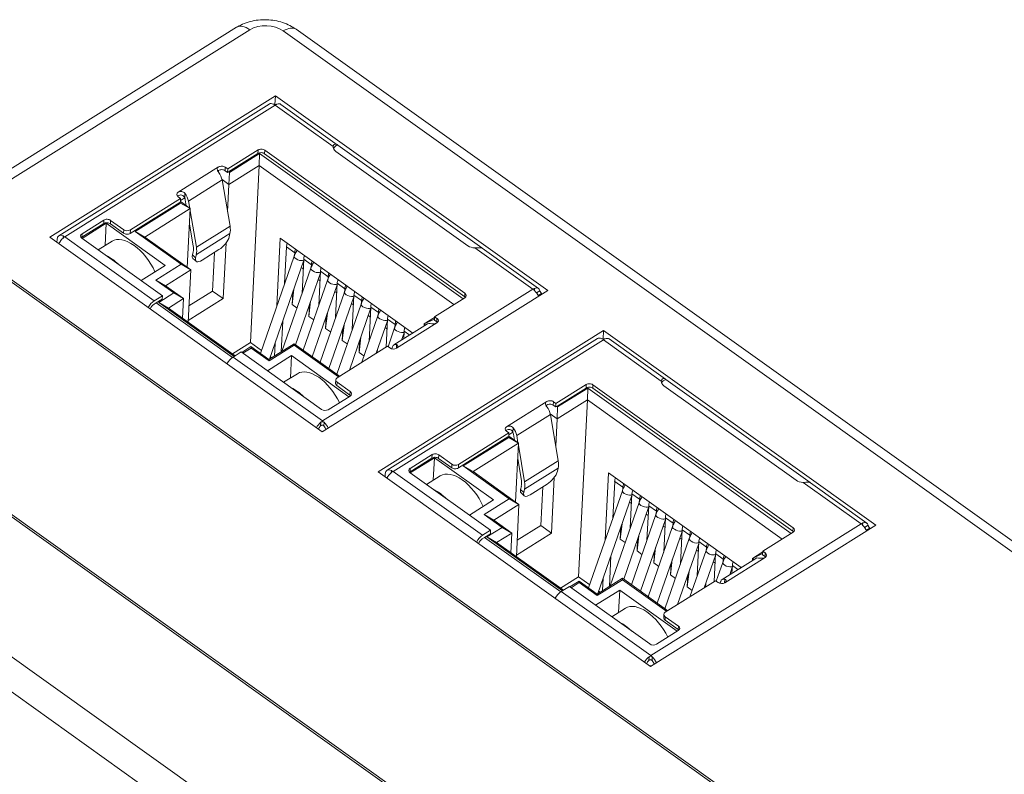
# Model space of a CAD drawing. Units: millimetres. Extents: x 1053 to 2424, y 3846 to 4375.
# Drawn here: x 1555 to 1597, y 4131 to 4163 of the extents above; entities that cross this region are included whole.
import ezdxf

# ---------------------------------------------------------------- set-up
doc = ezdxf.new("R2010")
doc.units = ezdxf.units.MM
doc.layers.get('0').update_dxf_attribs({"lineweight": 18})

msp = doc.modelspace()

# ---------------------------------------------------------------- linework, layer by layer
at = {"linetype": 'Continuous', "lineweight": 0}
for p, q in [((1564.068, 4163.158), (1540.266, 4148.25)), ((1564.633, 4163.053), (1540.841, 4148.151)), ((1638.922, 4110.917), (1566.053, 4163.002)), ((1639.464, 4110.988), (1566.595, 4163.073)), ((1556.128, 4154.232), (1565.715, 4160.237)), ((1565.453, 4159.895), (1556.51, 4154.294)), ((1565.709, 4159.848), (1556.766, 4154.246)), ((1565.715, 4160.237), (1565.697, 4159.876)), ((1565.709, 4159.848), (1568.171, 4158.087)), ((1565.715, 4160.237), (1577.297, 4151.958)), ((1568.35, 4158.167), (1565.954, 4159.88)), ((1563.692, 4157.134), (1564.98, 4157.941)), ((1563.724, 4157.01), (1564.973, 4157.792)), ((1563.759, 4156.986), (1565.047, 4157.792)), ((1564.973, 4157.792), (1564.98, 4157.941)), ((1565.047, 4157.792), (1565.031, 4157.286)), ((1565.047, 4157.792), (1573.696, 4151.61)), ((1565.255, 4157.782), (1565.263, 4157.931)), ((1565.255, 4157.782), (1573.767, 4151.698)), ((1565.263, 4157.931), (1573.775, 4151.847)), ((1568.284, 4157.881), (1573.9, 4153.867)), ((1574.494, 4153.774), (1568.368, 4158.152)), ((1561.588, 4156.144), (1563.305, 4157.219)), ((1563.298, 4157.071), (1563.296, 4157.001)), ((1563.58, 4157.061), (1563.588, 4157.209)), ((1563.58, 4157.061), (1563.685, 4156.986)), ((1563.588, 4157.209), (1563.692, 4157.134)), ((1563.685, 4156.986), (1563.692, 4157.134)), ((1563.685, 4156.986), (1563.724, 4157.01)), ((1563.724, 4157.01), (1563.759, 4156.986)), ((1565.031, 4157.286), (1563.743, 4156.479)), ((1563.743, 4156.479), (1563.759, 4156.986)), ((1565.031, 4157.286), (1564.656, 4149.755)), ((1565.031, 4157.286), (1573.309, 4151.368)), ((1562.022, 4155.769), (1563.453, 4156.665)), ((1563.448, 4156.689), (1563.743, 4156.479)), ((1563.453, 4156.665), (1563.79, 4154.701)), ((1561.869, 4156.099), (1561.86, 4155.911)), ((1563.685, 4155.312), (1563.743, 4156.479)), ((1559.543, 4154.391), (1561.649, 4155.711)), ((1559.55, 4154.54), (1561.689, 4155.88)), ((1559.753, 4154.476), (1561.684, 4155.686)), ((1561.584, 4155.954), (1561.689, 4155.88)), ((1561.649, 4155.711), (1561.682, 4155.731)), ((1561.684, 4155.686), (1561.649, 4155.711)), ((1561.689, 4155.88), (1561.682, 4155.731)), ((1561.682, 4155.745), (1562.097, 4155.448)), ((1561.684, 4155.686), (1562.097, 4155.448)), ((1561.861, 4155.908), (1561.685, 4155.798)), ((1561.93, 4155.568), (1561.885, 4155.827)), ((1562.022, 4155.769), (1562.074, 4155.465)), ((1562.097, 4155.448), (1560.166, 4154.238)), ((1562.097, 4155.448), (1561.973, 4152.947)), ((1562.093, 4155.357), (1562.359, 4153.805)), ((1557.496, 4154.376), (1558.426, 4154.959)), ((1557.499, 4154.183), (1558.525, 4154.826)), ((1558.419, 4154.81), (1558.426, 4154.959)), ((1558.478, 4153.872), (1558.525, 4154.826)), ((1558.525, 4154.826), (1561.037, 4153.03)), ((1558.702, 4154.8), (1558.709, 4154.949)), ((1558.709, 4154.949), (1559.267, 4154.55)), ((1557.489, 4154.228), (1558.419, 4154.81)), ((1558.702, 4154.8), (1559.26, 4154.401)), ((1559.267, 4154.55), (1559.26, 4154.401)), ((1559.543, 4154.391), (1559.55, 4154.54)), ((1560.166, 4154.238), (1559.753, 4154.476)), ((1561.706, 4153.08), (1559.753, 4154.476)), ((1562.222, 4153.863), (1562.064, 4154.783)), ((1563.79, 4154.701), (1562.359, 4153.805)), ((1567.71, 4145.953), (1556.128, 4154.232)), ((1556.429, 4154.016), (1556.435, 4154.137)), ((1556.691, 4154.19), (1556.696, 4154.288)), ((1556.766, 4154.246), (1560.568, 4151.528)), ((1557.489, 4154.228), (1557.496, 4154.376)), ((1557.493, 4154.187), (1560.912, 4151.743)), ((1558.773, 4154.057), (1558.187, 4153.69)), ((1562.119, 4152.842), (1560.166, 4154.238)), ((1562.356, 4153.491), (1563.787, 4154.387)), ((1563.501, 4151.619), (1563.619, 4153.99)), ((1563.787, 4154.387), (1563.753, 4154.249)), ((1565.924, 4154.188), (1565.781, 4151.314)), ((1571.566, 4150.156), (1565.924, 4154.188)), ((1562.186, 4153.477), (1562.22, 4153.615)), ((1562.601, 4153.255), (1563.317, 4153.703)), ((1563.129, 4153.586), (1563.048, 4151.943)), ((1566.188, 4153.818), (1566.111, 4152.262)), ((1566.188, 4153.818), (1566.537, 4153.569)), ((1566.537, 4153.569), (1566.532, 4153.469)), ((1574.2, 4153.778), (1576.663, 4152.018)), ((1576.908, 4152.05), (1574.511, 4153.763)), ((1562.322, 4153.353), (1562.186, 4153.477)), ((1562.207, 4153.331), (1562.343, 4153.207)), ((1562.356, 4153.491), (1562.322, 4153.353)), ((1566.514, 4153.425), (1565.079, 4149.288)), ((1565.471, 4149.047), (1566.919, 4153.218)), ((1566.922, 4153.293), (1566.85, 4151.833)), ((1566.922, 4153.293), (1567.248, 4153.06)), ((1618.582, 4106.611), (1553.638, 4153.031)), ((1618.412, 4106.636), (1553.665, 4152.916)), ((1560.011, 4152.387), (1561.037, 4153.03)), ((1560.633, 4152.408), (1561.706, 4153.08)), ((1562.119, 4152.842), (1561.046, 4152.17)), ((1561.706, 4153.08), (1562.119, 4152.842)), ((1562.119, 4152.842), (1562.009, 4150.618)), ((1567.226, 4152.916), (1565.997, 4149.376)), ((1567.248, 4153.06), (1567.243, 4152.96)), ((1567.634, 4152.785), (1567.562, 4151.324)), ((1567.634, 4152.785), (1567.96, 4152.552)), ((1561.046, 4152.17), (1560.633, 4152.408)), ((1561.401, 4151.859), (1560.633, 4152.408)), ((1566.572, 4149.659), (1567.63, 4152.71)), ((1567.937, 4152.407), (1566.902, 4149.423)), ((1567.96, 4152.552), (1567.955, 4152.451)), ((1561.046, 4152.17), (1561.813, 4151.621)), ((1563.048, 4151.943), (1562.043, 4151.314)), ((1563.501, 4151.619), (1563.048, 4151.943)), ((1566.428, 4151.369), (1566.503, 4152.02)), ((1567.284, 4149.15), (1568.342, 4152.201)), ((1568.649, 4151.899), (1567.614, 4148.915)), ((1567.71, 4145.953), (1577.297, 4151.958)), ((1567.72, 4146.417), (1576.663, 4152.018)), ((1568.346, 4152.276), (1568.273, 4150.816)), ((1568.346, 4152.276), (1568.672, 4152.043)), ((1568.672, 4152.043), (1568.667, 4151.943)), ((1576.729, 4151.963), (1576.734, 4152.054)), ((1576.816, 4151.863), (1576.964, 4151.955)), ((1560.568, 4151.528), (1560.912, 4151.743)), ((1560.65, 4151.436), (1560.904, 4151.595)), ((1560.757, 4151.456), (1561.401, 4151.859)), ((1560.912, 4151.743), (1560.904, 4151.595)), ((1561.17, 4151.218), (1561.813, 4151.621)), ((1561.401, 4151.859), (1561.813, 4151.621)), ((1561.813, 4151.621), (1561.772, 4150.787)), ((1562.012, 4150.686), (1563.501, 4151.619)), ((1566.453, 4151.875), (1566.428, 4151.369)), ((1567.139, 4150.861), (1567.215, 4151.512)), ((1567.995, 4148.642), (1569.054, 4151.692)), ((1569.057, 4151.767), (1568.985, 4150.307)), ((1569.057, 4151.767), (1569.383, 4151.534)), ((1569.383, 4151.534), (1569.378, 4151.434)), ((1572.483, 4150.851), (1573.771, 4151.657)), ((1573.767, 4151.698), (1573.775, 4151.847)), ((1576.884, 4151.754), (1576.895, 4151.746)), ((1577.038, 4151.836), (1576.895, 4151.746)), ((1576.895, 4151.746), (1576.924, 4151.725)), ((1577.068, 4151.815), (1577.038, 4151.836)), ((1560.561, 4151.38), (1560.65, 4151.436)), ((1560.65, 4151.436), (1563.893, 4149.118)), ((1561.17, 4151.218), (1560.757, 4151.456)), ((1563.964, 4149.164), (1560.757, 4151.456)), ((1564.006, 4149.19), (1561.17, 4151.218)), ((1566.428, 4151.369), (1566.637, 4151.22)), ((1567.164, 4151.367), (1567.139, 4150.861)), ((1569.361, 4151.39), (1568.325, 4148.406)), ((1568.863, 4148.583), (1569.765, 4151.184)), ((1569.769, 4151.259), (1569.697, 4149.798)), ((1569.769, 4151.259), (1570.095, 4151.026)), ((1566.031, 4150.66), (1565.966, 4149.357)), ((1567.139, 4150.861), (1567.349, 4150.711)), ((1567.851, 4150.352), (1567.926, 4151.003)), ((1567.876, 4150.858), (1567.851, 4150.352)), ((1570.072, 4150.881), (1569.389, 4148.913)), ((1569.998, 4149.294), (1570.477, 4150.675)), ((1570.095, 4151.026), (1570.09, 4150.925)), ((1570.481, 4150.75), (1570.422, 4149.559)), ((1570.481, 4150.75), (1570.807, 4150.517)), ((1572.482, 4150.818), (1572.045, 4150.544)), ((1572.478, 4150.751), (1572.045, 4150.544)), ((1572.476, 4150.702), (1572.483, 4150.851)), ((1572.476, 4150.702), (1572.581, 4150.627)), ((1572.483, 4150.851), (1572.588, 4150.776)), ((1572.581, 4150.627), (1572.588, 4150.776)), ((1567.851, 4150.352), (1568.06, 4150.202)), ((1568.563, 4149.843), (1568.638, 4150.494)), ((1568.588, 4150.349), (1568.563, 4149.843)), ((1579.669, 4150.263), (1570.082, 4144.258)), ((1570.784, 4150.373), (1570.508, 4149.576)), ((1572.186, 4150.544), (1570.755, 4149.648)), ((1570.807, 4150.517), (1570.802, 4150.417)), ((1572.584, 4150.586), (1570.867, 4149.511)), ((1571.192, 4150.241), (1571.176, 4149.912)), ((1571.192, 4150.241), (1571.43, 4150.071)), ((1572.041, 4150.454), (1572.045, 4150.544)), ((1572.045, 4150.544), (1572.111, 4150.497)), ((1579.651, 4149.902), (1579.669, 4150.263)), ((1579.669, 4150.263), (1591.251, 4141.984)), ((1568.563, 4149.843), (1568.772, 4149.694)), ((1569.274, 4149.335), (1569.35, 4149.986)), ((1569.299, 4149.84), (1569.274, 4149.335)), ((1579.407, 4149.921), (1570.464, 4144.32)), ((1579.663, 4149.874), (1570.72, 4144.272)), ((1571.079, 4149.851), (1571.189, 4150.166)), ((1579.663, 4149.874), (1582.125, 4148.113)), ((1582.304, 4148.193), (1579.908, 4149.906)), ((1564.656, 4149.755), (1563.889, 4149.274)), ((1564.284, 4149.333), (1564.674, 4149.577)), ((1564.68, 4149.515), (1564.333, 4149.298)), ((1565.125, 4149.42), (1564.656, 4149.755)), ((1564.68, 4149.515), (1564.674, 4149.577)), ((1564.674, 4149.577), (1565.442, 4149.028)), ((1565.447, 4148.967), (1564.68, 4149.515)), ((1566.515, 4149.7), (1565.442, 4149.028)), ((1566.52, 4149.639), (1565.447, 4148.967)), ((1565.702, 4149.711), (1565.675, 4149.174)), ((1568.444, 4148.321), (1566.515, 4149.7)), ((1566.52, 4149.639), (1566.515, 4149.7)), ((1568.402, 4148.294), (1566.52, 4149.639)), ((1568.341, 4148.256), (1570.48, 4149.596)), ((1570.043, 4149.322), (1570.061, 4149.477)), ((1570.48, 4149.596), (1570.585, 4149.521)), ((1570.664, 4149.486), (1570.695, 4149.57)), ((1570.861, 4149.507), (1570.869, 4149.666)), ((1563.917, 4149.134), (1564.261, 4149.35)), ((1563.917, 4149.134), (1567.72, 4146.417)), ((1564.261, 4149.35), (1567.679, 4146.906)), ((1565.376, 4148.552), (1566.402, 4149.195)), ((1565.447, 4148.967), (1565.442, 4149.028)), ((1565.565, 4149.105), (1565.506, 4149.147)), ((1566.355, 4148.242), (1566.402, 4149.195)), ((1566.402, 4149.195), (1568.845, 4147.449)), ((1569.274, 4149.335), (1569.484, 4149.185)), ((1570.011, 4149.332), (1570.009, 4149.301)), ((1546.126, 4148.326), (1611.07, 4101.906)), ((1546.296, 4148.3), (1611.043, 4102.021)), ((1566.65, 4148.427), (1566.065, 4148.06)), ((1568.281, 4148.166), (1568.273, 4148.018)), ((1588.448, 4143.8), (1582.322, 4148.178)), ((1568.33, 4147.918), (1568.337, 4148.067)), ((1568.33, 4147.918), (1568.888, 4147.519)), ((1568.337, 4148.067), (1568.896, 4147.668)), ((1577.646, 4147.16), (1578.934, 4147.967)), ((1577.678, 4147.036), (1578.927, 4147.818)), ((1577.713, 4147.012), (1579.001, 4147.818)), ((1578.927, 4147.818), (1578.934, 4147.967)), ((1579.001, 4147.818), (1578.985, 4147.312)), ((1579.001, 4147.818), (1587.65, 4141.636)), ((1579.209, 4147.808), (1579.217, 4147.957)), ((1579.209, 4147.808), (1587.721, 4141.724)), ((1579.217, 4147.957), (1587.729, 4141.873)), ((1582.238, 4147.907), (1587.854, 4143.893)), ((1567.962, 4146.896), (1568.892, 4147.478)), ((1568.888, 4147.519), (1568.896, 4147.668)), ((1578.985, 4147.312), (1577.697, 4146.505)), ((1578.985, 4147.312), (1578.61, 4139.781)), ((1578.985, 4147.312), (1587.263, 4141.394)), ((1539.353, 4147.214), (1613.621, 4094.13)), ((1575.542, 4146.17), (1577.259, 4147.245)), ((1577.252, 4147.097), (1577.25, 4147.027)), ((1577.534, 4147.087), (1577.542, 4147.235)), ((1577.534, 4147.087), (1577.639, 4147.012)), ((1577.542, 4147.235), (1577.646, 4147.16)), ((1577.639, 4147.012), (1577.646, 4147.16)), ((1577.639, 4147.012), (1577.678, 4147.036)), ((1577.678, 4147.036), (1577.713, 4147.012)), ((1577.697, 4146.505), (1577.713, 4147.012)), ((1575.976, 4145.795), (1577.407, 4146.691)), ((1577.402, 4146.715), (1577.697, 4146.505)), ((1577.407, 4146.691), (1577.744, 4144.727)), ((1577.639, 4145.338), (1577.697, 4146.505)), ((1612.899, 4093.15), (1538.635, 4146.232)), ((1567.64, 4146.208), (1567.648, 4146.363)), ((1567.781, 4146.203), (1567.789, 4146.358)), ((1575.823, 4146.125), (1575.814, 4145.937)), ((1573.497, 4144.417), (1575.604, 4145.737)), ((1573.504, 4144.566), (1575.643, 4145.906)), ((1573.707, 4144.502), (1575.638, 4145.712)), ((1575.538, 4145.98), (1575.643, 4145.906)), ((1575.604, 4145.737), (1575.636, 4145.757)), ((1575.638, 4145.712), (1575.604, 4145.737)), ((1575.643, 4145.906), (1575.636, 4145.757)), ((1575.636, 4145.771), (1576.051, 4145.474)), ((1575.638, 4145.712), (1576.051, 4145.474)), ((1575.815, 4145.934), (1575.639, 4145.824)), ((1575.884, 4145.594), (1575.839, 4145.853)), ((1575.976, 4145.795), (1576.028, 4145.491)), ((1576.051, 4145.474), (1574.12, 4144.264)), ((1576.051, 4145.474), (1575.927, 4142.973)), ((1576.047, 4145.383), (1576.313, 4143.831)), ((1571.443, 4144.254), (1572.373, 4144.836)), ((1571.45, 4144.402), (1572.381, 4144.985)), ((1571.453, 4144.209), (1572.479, 4144.852)), ((1572.373, 4144.836), (1572.381, 4144.985)), ((1572.432, 4143.898), (1572.479, 4144.852)), ((1572.479, 4144.852), (1574.991, 4143.056)), ((1572.656, 4144.826), (1572.663, 4144.975)), ((1572.656, 4144.826), (1573.214, 4144.427)), ((1572.663, 4144.975), (1573.221, 4144.576)), ((1576.176, 4143.889), (1576.018, 4144.809)), ((1571.443, 4144.254), (1571.45, 4144.402)), ((1573.221, 4144.576), (1573.214, 4144.427)), ((1573.497, 4144.417), (1573.504, 4144.566)), ((1574.12, 4144.264), (1573.707, 4144.502)), ((1575.66, 4143.106), (1573.707, 4144.502)), ((1576.31, 4143.517), (1577.741, 4144.413)), ((1577.744, 4144.727), (1576.313, 4143.831)), ((1577.741, 4144.413), (1577.707, 4144.275)), ((1581.664, 4135.979), (1570.082, 4144.258)), ((1570.383, 4144.043), (1570.389, 4144.163)), ((1570.645, 4144.216), (1570.65, 4144.314)), ((1570.72, 4144.272), (1574.522, 4141.554)), ((1571.447, 4144.213), (1574.866, 4141.769)), ((1572.727, 4144.083), (1572.142, 4143.716)), ((1576.073, 4142.868), (1574.12, 4144.264)), ((1577.455, 4141.645), (1577.573, 4144.016)), ((1579.878, 4144.214), (1579.736, 4141.34)), ((1585.52, 4140.182), (1579.878, 4144.214)), ((1576.14, 4143.503), (1576.174, 4143.641)), ((1576.31, 4143.517), (1576.276, 4143.379)), ((1576.555, 4143.281), (1577.271, 4143.729)), ((1577.083, 4143.612), (1577.002, 4141.969)), ((1580.142, 4143.844), (1580.065, 4142.288)), ((1580.142, 4143.844), (1580.491, 4143.595)), ((1580.491, 4143.595), (1580.486, 4143.495)), ((1588.154, 4143.804), (1590.617, 4142.044)), ((1590.862, 4142.076), (1588.465, 4143.789)), ((1574.587, 4142.434), (1575.66, 4143.106)), ((1575.66, 4143.106), (1576.073, 4142.868)), ((1576.276, 4143.379), (1576.14, 4143.503)), ((1576.161, 4143.357), (1576.297, 4143.233)), ((1580.468, 4143.451), (1579.033, 4139.314)), ((1579.425, 4139.073), (1580.873, 4143.244)), ((1580.876, 4143.319), (1580.804, 4141.859)), ((1580.876, 4143.319), (1581.203, 4143.086)), ((1573.965, 4142.413), (1574.991, 4143.056)), ((1576.073, 4142.868), (1575, 4142.196)), ((1576.073, 4142.868), (1575.963, 4140.644)), ((1581.18, 4142.942), (1579.952, 4139.402)), ((1580.526, 4139.685), (1581.584, 4142.736)), ((1581.203, 4143.086), (1581.198, 4142.986)), ((1581.588, 4142.811), (1581.516, 4141.351)), ((1581.588, 4142.811), (1581.914, 4142.578)), ((1575, 4142.196), (1574.587, 4142.434)), ((1575.355, 4141.885), (1574.587, 4142.434)), ((1581.891, 4142.433), (1580.856, 4139.449)), ((1581.914, 4142.578), (1581.909, 4142.477)), ((1582.3, 4142.302), (1582.227, 4140.842)), ((1582.3, 4142.302), (1582.626, 4142.069)), ((1574.711, 4141.482), (1575.355, 4141.885)), ((1575, 4142.196), (1575.767, 4141.647)), ((1575.355, 4141.885), (1575.767, 4141.647)), ((1577.002, 4141.969), (1575.997, 4141.34)), ((1577.455, 4141.645), (1577.002, 4141.969)), ((1580.382, 4141.395), (1580.457, 4142.046)), ((1580.407, 4141.901), (1580.382, 4141.395)), ((1581.238, 4139.177), (1582.296, 4142.227)), ((1582.603, 4141.925), (1581.568, 4138.941)), ((1591.251, 4141.984), (1581.664, 4135.979)), ((1581.674, 4136.443), (1590.617, 4142.044)), ((1582.626, 4142.069), (1582.621, 4141.969)), ((1587.721, 4141.724), (1587.729, 4141.873)), ((1590.683, 4141.989), (1590.688, 4142.08)), ((1590.77, 4141.889), (1590.918, 4141.981)), ((1590.992, 4141.862), (1590.849, 4141.772)), ((1591.022, 4141.841), (1590.992, 4141.862)), ((1574.515, 4141.406), (1574.604, 4141.462)), ((1574.522, 4141.554), (1574.866, 4141.769)), ((1574.604, 4141.462), (1574.858, 4141.621)), ((1574.604, 4141.462), (1577.847, 4139.144)), ((1575.124, 4141.244), (1574.711, 4141.482)), ((1577.918, 4139.19), (1574.711, 4141.482)), ((1574.866, 4141.769), (1574.858, 4141.621)), ((1575.124, 4141.244), (1575.767, 4141.647)), ((1575.767, 4141.647), (1575.726, 4140.813)), ((1575.966, 4140.712), (1577.455, 4141.645)), ((1581.093, 4140.887), (1581.169, 4141.538)), ((1581.949, 4138.668), (1583.008, 4141.718)), ((1583.011, 4141.793), (1582.939, 4140.333)), ((1583.011, 4141.793), (1583.337, 4141.56)), ((1583.337, 4141.56), (1583.332, 4141.46)), ((1586.437, 4140.877), (1587.725, 4141.683)), ((1590.838, 4141.78), (1590.849, 4141.772)), ((1590.849, 4141.772), (1590.878, 4141.751)), ((1577.96, 4139.216), (1575.124, 4141.244)), ((1580.382, 4141.395), (1580.591, 4141.246)), ((1581.118, 4141.393), (1581.093, 4140.887)), ((1581.805, 4140.378), (1581.88, 4141.029)), ((1583.315, 4141.416), (1582.279, 4138.432)), ((1582.817, 4138.609), (1583.719, 4141.21)), ((1583.723, 4141.285), (1583.651, 4139.824)), ((1583.723, 4141.285), (1584.049, 4141.052)), ((1584.049, 4141.052), (1584.044, 4140.951)), ((1579.985, 4140.686), (1579.92, 4139.383)), ((1581.093, 4140.887), (1581.303, 4140.737)), ((1581.83, 4140.884), (1581.805, 4140.378)), ((1584.026, 4140.907), (1583.343, 4138.939)), ((1583.952, 4139.32), (1584.431, 4140.701)), ((1584.435, 4140.776), (1584.376, 4139.585)), ((1584.435, 4140.776), (1584.761, 4140.543)), ((1586.538, 4140.612), (1584.821, 4139.537)), ((1586.436, 4140.844), (1585.999, 4140.57)), ((1586.432, 4140.777), (1585.999, 4140.57)), ((1586.43, 4140.728), (1586.437, 4140.877)), ((1586.43, 4140.728), (1586.535, 4140.653)), ((1586.437, 4140.877), (1586.542, 4140.802)), ((1586.535, 4140.653), (1586.542, 4140.802)), ((1581.805, 4140.378), (1582.014, 4140.228)), ((1582.517, 4139.869), (1582.592, 4140.52)), ((1582.542, 4140.375), (1582.517, 4139.869)), ((1584.738, 4140.399), (1584.462, 4139.602)), ((1586.14, 4140.57), (1584.709, 4139.674)), ((1584.761, 4140.543), (1584.756, 4140.443)), ((1585.033, 4139.877), (1585.143, 4140.192)), ((1585.146, 4140.267), (1585.13, 4139.938)), ((1585.146, 4140.267), (1585.384, 4140.097)), ((1585.995, 4140.48), (1585.999, 4140.57)), ((1585.999, 4140.57), (1586.065, 4140.523)), ((1578.61, 4139.781), (1577.843, 4139.3)), ((1579.079, 4139.446), (1578.61, 4139.781)), ((1582.517, 4139.869), (1582.726, 4139.72)), ((1583.228, 4139.361), (1583.304, 4140.012)), ((1583.253, 4139.866), (1583.228, 4139.361)), ((1577.871, 4139.16), (1578.215, 4139.376)), ((1578.215, 4139.376), (1581.633, 4136.932)), ((1578.238, 4139.359), (1578.628, 4139.603)), ((1578.634, 4139.541), (1578.287, 4139.324)), ((1578.634, 4139.541), (1578.628, 4139.603)), ((1578.628, 4139.603), (1579.396, 4139.054)), ((1579.401, 4138.993), (1578.634, 4139.541)), ((1580.469, 4139.726), (1579.396, 4139.054)), ((1580.474, 4139.665), (1579.401, 4138.993)), ((1579.656, 4139.737), (1579.629, 4139.2)), ((1582.398, 4138.347), (1580.469, 4139.726)), ((1580.474, 4139.665), (1580.469, 4139.726)), ((1582.356, 4138.32), (1580.474, 4139.665)), ((1582.295, 4138.282), (1584.434, 4139.622)), ((1583.228, 4139.361), (1583.438, 4139.211)), ((1583.965, 4139.358), (1583.963, 4139.327)), ((1583.997, 4139.348), (1584.015, 4139.503)), ((1584.434, 4139.622), (1584.539, 4139.547)), ((1584.618, 4139.512), (1584.649, 4139.596)), ((1584.815, 4139.533), (1584.823, 4139.692)), ((1577.871, 4139.16), (1581.674, 4136.443)), ((1579.33, 4138.578), (1580.357, 4139.221)), ((1579.401, 4138.993), (1579.396, 4139.054)), ((1579.519, 4139.131), (1579.46, 4139.173)), ((1580.309, 4138.268), (1580.357, 4139.221)), ((1580.357, 4139.221), (1582.799, 4137.475)), ((1580.604, 4138.453), (1580.019, 4138.086)), ((1582.235, 4138.192), (1582.227, 4138.044)), ((1582.284, 4137.944), (1582.291, 4138.093)), ((1582.291, 4138.093), (1582.85, 4137.694)), ((1582.284, 4137.944), (1582.842, 4137.545)), ((1582.842, 4137.545), (1582.85, 4137.694)), ((1581.916, 4136.922), (1582.846, 4137.504)), ((1581.594, 4136.234), (1581.602, 4136.389)), ((1581.735, 4136.229), (1581.743, 4136.384))]:
    msp.add_line(p, q, dxfattribs=at)
for centre, major_axis, ratio, start_param, end_param in [((1564.596, 4162.315), (0.528, -0.843), 0.536043, 2.225886, 3.141578), ((1565.334, 4162.551), (1.004, -0.05), 0.669896, 0.80647, 2.376581), ((1566.016, 4162.264), (-0.579, -0.809), 0.514306, 3.141611, 4.037199), ((1565.692, 4159.514), (0.239, -0.381), 0.536043, 2.449978, 3.141576), ((1565.801, 4159.791), (-0.0531, 0.0847), 0.536043, 6.060123, 6.283179), ((1565.692, 4159.514), (-0.262, -0.366), 0.514306, 3.141609, 3.813106), ((1565.112, 4157.693), (0.2, -0.01), 0.669437, 0.80609, 2.376887), ((1565.12, 4157.841), (0.2, -0.01), 0.669437, 0.80609, 2.376887), ((1568.57, 4158.061), (0.4, -0.02), 0.669437, 3.115733, 3.947683), ((1568.563, 4157.912), (-0.4, 0.02), 0.669437, 5.253407, 6.002064), ((1563.437, 4156.971), (0.2, -0.01), 0.669437, 0.80609, 2.376887), ((1563.145, 4156.796), (-0.239, 0.381), 0.536043, 4.058482, 4.906924), ((1563.445, 4157.119), (0.2, -0.01), 0.669437, 0.80609, 2.376887), ((1561.727, 4156.044), (0.2, -0.01), 0.669437, 2.376887, 3.947683), ((1561.714, 4155.899), (-0.239, 0.381), 0.536043, 4.058482, 4.906924), ((1561.72, 4155.896), (0.2, -0.01), 0.669437, 2.376887, 2.553428), ((1561.714, 4155.899), (-0.133, 0.212), 0.536043, 4.058482, 4.440183), ((1558.559, 4154.711), (0.2, -0.01), 0.669437, 0.80609, 2.376887), ((1558.566, 4154.859), (0.2, -0.01), 0.669437, 0.80609, 2.376887), ((1559.403, 4154.491), (-0.2, 0.01), 0.669437, 0.80609, 2.376887), ((1559.41, 4154.639), (0.2, -0.01), 0.669437, 3.947683, 5.518479), ((1563.14, 4154.976), (-0.504, 0.805), 0.536043, 3.622149, 4.058482), ((1556.749, 4153.912), (-0.239, 0.381), 0.536043, 5.591571, 6.938275), ((1556.749, 4153.912), (-0.262, -0.366), 0.514306, 4.261292, 4.939314), ((1556.749, 4153.912), (-0.133, 0.212), 0.536043, 6.13631, 6.283191), ((1557.636, 4154.277), (0.2, -0.01), 0.669437, 2.376887, 3.947683), ((1557.629, 4154.128), (0.2, -0.01), 0.669437, 2.376887, 2.553428), ((1559.649, 4152.659), (-0.876, 1.398), 0.536043, 4.453668, 6.283154), ((1563.396, 4154.025), (-0.337, -0.37), 0.390246, 0.949357, 2.520153), ((1561.709, 4154.08), (-0.398, 0.636), 0.536043, 3.622149, 4.058482), ((1561.709, 4154.08), (-0.504, 0.805), 0.536043, 3.622149, 4.058482), ((1566.547, 4154.044), (0.292, 0.409), 0.514306, 2.079324, 2.466403), ((1566.896, 4153.794), (0.292, 0.409), 0.514306, 2.079324, 2.466403), ((1574.187, 4154.046), (0.4, -0.02), 0.669437, 3.947683, 4.779633), ((1558.719, 4152.076), (0.876, -1.398), 0.536043, 1.995715, 2.456056), ((1562.544, 4153.701), (-0.337, -0.37), 0.390246, 5.661746, 6.283191), ((1562.68, 4153.577), (-0.337, -0.37), 0.390246, 5.661746, 7.232542), ((1566.727, 4153.351), (0.213, -0.074), 0.426396, 3.141664, 5.985194), ((1567.282, 4153.518), (-0.292, -0.409), 0.514306, 5.220917, 5.607995), ((1567.608, 4153.285), (0.292, 0.409), 0.514306, 2.079324, 2.466403), ((1567.438, 4152.842), (0.213, -0.074), 0.426396, 3.141664, 5.985194), ((1567.994, 4153.01), (-0.292, -0.409), 0.514306, 5.220917, 5.607995), ((1568.15, 4152.333), (0.213, -0.074), 0.426396, 3.141664, 5.985194), ((1568.32, 4152.777), (0.292, 0.409), 0.514306, 2.079324, 2.466403), ((1568.705, 4152.501), (-0.292, -0.409), 0.514306, 5.220917, 5.607995), ((1568.861, 4151.825), (0.213, -0.074), 0.426396, 3.141664, 5.985194), ((1569.031, 4152.268), (0.292, 0.409), 0.514306, 2.079324, 2.466403), ((1569.417, 4151.992), (-0.292, -0.409), 0.514306, 5.220917, 5.607995), ((1576.646, 4151.684), (0.636, -0.019), 0.525261, 1.495613, 1.560746), ((1576.646, 4151.684), (0.239, -0.381), 0.536043, 1.316615, 2.001793), ((1576.646, 4151.684), (-0.262, -0.366), 0.514306, 2.690496, 3.813106), ((1560.552, 4151.194), (-0.262, -0.366), 0.514306, 4.037199, 4.939303), ((1569.743, 4151.759), (0.292, 0.409), 0.514306, 2.079324, 2.466403), ((1573.624, 4151.609), (0.2, -0.01), 0.669437, 0.588164, 0.80609), ((1573.632, 4151.757), (0.2, -0.01), 0.669437, 5.518479, 7.089276), ((1560.552, 4151.194), (0.145, 0.203), 0.514306, 0.895606, 1.98775), ((1569.573, 4151.316), (0.213, -0.074), 0.426396, 3.141664, 5.985194), ((1570.129, 4151.484), (-0.292, -0.409), 0.514306, 5.220917, 5.607995), ((1570.455, 4151.251), (0.292, 0.409), 0.514306, 2.079324, 2.466403), ((1570.285, 4150.807), (0.213, -0.074), 0.426396, 3.141664, 5.985194), ((1570.84, 4150.975), (-0.292, -0.409), 0.514306, 5.220917, 5.607995), ((1571.166, 4150.742), (0.292, 0.409), 0.514306, 2.079324, 2.466403), ((1572.445, 4150.686), (0.2, -0.01), 0.669437, 5.518479, 7.089276), ((1570.996, 4150.299), (0.213, -0.074), 0.426396, 3.141664, 5.985194), ((1571.552, 4150.466), (-0.292, -0.409), 0.514306, 5.220917, 5.607995), ((1572.425, 4150.163), (-0.239, 0.381), 0.536043, 5.828032, 6.283183), ((1572.438, 4150.538), (0.2, -0.01), 0.669437, 0.588164, 0.80609), ((1571.878, 4150.233), (0.292, 0.409), 0.514306, 2.079324, 2.13359), ((1579.646, 4149.54), (0.239, -0.381), 0.536043, 2.449978, 3.141576), ((1579.755, 4149.817), (-0.0531, 0.0847), 0.536043, 6.060141, 6.283179), ((1579.646, 4149.54), (-0.262, -0.366), 0.514306, 3.141609, 3.813106), ((1570.728, 4149.611), (0.2, -0.01), 0.669437, 3.947683, 5.518479), ((1570.994, 4149.267), (-0.239, 0.381), 0.536043, 5.828032, 6.676475), ((1563.901, 4148.801), (0.262, 0.366), 0.514306, 0.895606, 1.797711), ((1567.526, 4147.029), (-0.876, 1.398), 0.536043, 4.502411, 6.283154), ((1568.48, 4148.156), (0.2, -0.01), 0.669437, 2.376887, 3.947683), ((1582.517, 4147.938), (-0.4, 0.02), 0.669437, 5.253407, 6.002064), ((1566.596, 4146.446), (0.876, -1.398), 0.536043, 1.995715, 2.456056), ((1568.473, 4148.008), (-0.2, 0.01), 0.669437, 0.000005, 0.80609), ((1579.066, 4147.719), (0.2, -0.01), 0.669437, 0.80609, 2.376887), ((1579.074, 4147.867), (0.2, -0.01), 0.669437, 0.80609, 2.376887), ((1582.524, 4148.087), (0.4, -0.02), 0.669437, 3.115733, 3.947683), ((1568.745, 4147.43), (0.2, -0.01), 0.669437, 0.588164, 0.80609), ((1568.752, 4147.578), (0.2, -0.01), 0.669437, 5.518479, 7.089276), ((1577.399, 4147.145), (0.2, -0.01), 0.669437, 0.80609, 2.376887), ((1567.822, 4146.996), (0.2, -0.01), 0.669437, 3.947683, 5.518479), ((1577.391, 4146.997), (0.2, -0.01), 0.669437, 0.80609, 2.376887), ((1577.099, 4146.822), (-0.239, 0.381), 0.536043, 4.058482, 4.906924), ((1567.703, 4146.083), (-0.262, -0.366), 0.514306, 4.261292, 4.939313), ((1567.703, 4146.083), (-0.145, -0.203), 0.514306, 4.448716, 5.129343), ((1567.703, 4146.083), (-0.017, -0.541), 0.015009, 2.170799, 2.235932), ((1567.703, 4146.083), (-0.133, 0.212), 0.536043, 4.242695, 4.955962), ((1567.703, 4146.083), (-0.239, 0.381), 0.536043, 4.458208, 5.143385), ((1575.682, 4146.07), (0.2, -0.01), 0.669437, 2.376887, 3.947683), ((1575.668, 4145.925), (-0.239, 0.381), 0.536043, 4.058482, 4.906924), ((1567.686, 4146.176), (0.3, -0.015), 0.669437, 4.721054, 4.959129), ((1575.674, 4145.922), (0.2, -0.01), 0.669437, 2.376887, 2.553428), ((1575.668, 4145.925), (-0.133, 0.212), 0.536043, 4.058482, 4.440183), ((1572.513, 4144.737), (0.2, -0.01), 0.669437, 0.80609, 2.376887), ((1572.52, 4144.885), (0.2, -0.01), 0.669437, 0.80609, 2.376887), ((1570.703, 4143.938), (-0.239, 0.381), 0.536043, 5.591571, 6.938275), ((1571.59, 4144.303), (0.2, -0.01), 0.669437, 2.376887, 3.947683), ((1573.357, 4144.517), (-0.2, 0.01), 0.669437, 0.80609, 2.376887), ((1573.364, 4144.665), (0.2, -0.01), 0.669437, 3.947683, 5.518479), ((1577.094, 4145.002), (-0.504, 0.805), 0.536043, 3.622149, 4.058482), ((1570.703, 4143.938), (-0.262, -0.366), 0.514306, 4.261292, 4.939314), ((1570.703, 4143.938), (-0.133, 0.212), 0.536043, 6.13631, 6.283191), ((1571.583, 4144.154), (0.2, -0.01), 0.669437, 2.376887, 2.553428), ((1573.603, 4142.685), (-0.876, 1.398), 0.536043, 4.453668, 6.283154), ((1577.35, 4144.051), (-0.337, -0.37), 0.390246, 0.949357, 2.520153), ((1580.501, 4144.07), (0.292, 0.409), 0.514306, 2.079324, 2.466403), ((1575.663, 4144.106), (-0.398, 0.636), 0.536043, 3.622149, 4.058482), ((1575.663, 4144.106), (-0.504, 0.805), 0.536043, 3.622149, 4.058482), ((1580.85, 4143.82), (0.292, 0.409), 0.514306, 2.079324, 2.466403), ((1588.141, 4144.072), (0.4, -0.02), 0.669437, 3.947683, 4.779633), ((1572.673, 4142.102), (0.876, -1.398), 0.536043, 1.995715, 2.456056), ((1576.498, 4143.727), (-0.337, -0.37), 0.390246, 5.661746, 6.283191), ((1576.634, 4143.603), (-0.337, -0.37), 0.390246, 5.661746, 7.232542), ((1580.681, 4143.377), (0.213, -0.074), 0.426396, 3.141664, 5.985194), ((1581.236, 4143.544), (-0.292, -0.409), 0.514306, 5.220917, 5.607995), ((1581.562, 4143.311), (0.292, 0.409), 0.514306, 2.079324, 2.466403), ((1581.392, 4142.868), (0.213, -0.074), 0.426396, 3.141664, 5.985194), ((1581.948, 4143.036), (-0.292, -0.409), 0.514306, 5.220917, 5.607995), ((1582.274, 4142.803), (0.292, 0.409), 0.514306, 2.079324, 2.466403), ((1582.104, 4142.36), (0.213, -0.074), 0.426396, 3.141664, 5.985194), ((1582.659, 4142.527), (-0.292, -0.409), 0.514306, 5.220917, 5.607995), ((1582.816, 4141.851), (0.213, -0.074), 0.426396, 3.141664, 5.985194), ((1582.985, 4142.294), (0.292, 0.409), 0.514306, 2.079324, 2.466403), ((1583.371, 4142.018), (-0.292, -0.409), 0.514306, 5.220917, 5.607995), ((1587.586, 4141.783), (0.2, -0.01), 0.669437, 5.518479, 7.089276), ((1590.6, 4141.71), (0.636, -0.019), 0.52526, 1.495613, 1.560746), ((1590.6, 4141.71), (0.239, -0.381), 0.536043, 1.316615, 2.001793), ((1590.6, 4141.71), (-0.262, -0.366), 0.514306, 2.690496, 3.813106), ((1574.506, 4141.22), (-0.262, -0.366), 0.514306, 4.037199, 4.939303), ((1583.697, 4141.785), (0.292, 0.409), 0.514306, 2.079324, 2.466403), ((1584.083, 4141.51), (-0.292, -0.409), 0.514306, 5.220917, 5.607995), ((1587.578, 4141.635), (0.2, -0.01), 0.669437, 0.588164, 0.80609), ((1574.506, 4141.22), (0.145, 0.203), 0.514306, 0.895606, 1.98775), ((1583.527, 4141.342), (0.213, -0.074), 0.426396, 3.141664, 5.985194), ((1584.409, 4141.277), (0.292, 0.409), 0.514306, 2.079324, 2.466403), ((1584.239, 4140.833), (0.213, -0.074), 0.426396, 3.141664, 5.985194), ((1584.794, 4141.001), (-0.292, -0.409), 0.514306, 5.220917, 5.607995), ((1585.12, 4140.768), (0.292, 0.409), 0.514306, 2.079324, 2.466403), ((1586.379, 4140.189), (-0.239, 0.381), 0.536043, 5.828032, 6.283183), ((1586.392, 4140.564), (0.2, -0.01), 0.669437, 0.588164, 0.80609), ((1586.399, 4140.712), (0.2, -0.01), 0.669437, 5.518479, 7.089276), ((1584.95, 4140.325), (0.213, -0.074), 0.426396, 3.141664, 5.985194), ((1585.506, 4140.492), (-0.292, -0.409), 0.514306, 5.220917, 5.607995), ((1585.832, 4140.259), (0.292, 0.409), 0.514306, 2.079324, 2.13359), ((1584.682, 4139.637), (0.2, -0.01), 0.669437, 3.947683, 5.518479), ((1584.948, 4139.293), (-0.239, 0.381), 0.536043, 5.828032, 6.676475), ((1577.855, 4138.827), (0.262, 0.366), 0.514306, 0.895606, 1.797711), ((1581.48, 4137.055), (-0.876, 1.398), 0.536043, 4.502411, 6.283154), ((1582.435, 4138.182), (0.2, -0.01), 0.669437, 2.376887, 3.947683), ((1580.55, 4136.472), (0.876, -1.398), 0.536043, 1.995715, 2.456056), ((1582.427, 4138.034), (-0.2, 0.01), 0.669437, 0.000005, 0.80609), ((1582.706, 4137.604), (0.2, -0.01), 0.669437, 5.518479, 7.089276), ((1582.699, 4137.456), (0.2, -0.01), 0.669437, 0.588164, 0.80609), ((1581.776, 4137.022), (0.2, -0.01), 0.669437, 3.947683, 5.518479), ((1581.657, 4136.109), (-0.017, -0.541), 0.015009, 2.170823, 2.235954), ((1581.657, 4136.109), (-0.262, -0.366), 0.514306, 4.261292, 4.939313), ((1581.657, 4136.109), (-0.145, -0.203), 0.514306, 4.448716, 5.129343), ((1581.64, 4136.202), (0.3, -0.015), 0.669437, 4.721054, 4.959129), ((1581.657, 4136.109), (-0.133, 0.212), 0.536043, 4.242695, 4.955962), ((1581.657, 4136.109), (-0.239, 0.381), 0.536043, 4.458208, 5.143385)]:
    msp.add_ellipse(centre, major_axis=major_axis, ratio=ratio, start_param=start_param, end_param=end_param, dxfattribs=at)
for points, knots in [([(1566.595, 4163.073), (1566.534, 4163.117), (1566.379, 4163.215), (1566.107, 4163.34), (1565.779, 4163.435), (1565.432, 4163.484), (1565.077, 4163.484), (1564.724, 4163.433), (1564.394, 4163.332), (1564.181, 4163.227), (1564.079, 4163.165), (1564.068, 4163.158)], [0, 0, 0, 0, 0.227573, 0.562061, 0.901366, 1.245039, 1.592201, 1.944067, 2.302131, 2.628625, 2.668708, 2.668708, 2.668708, 2.668708]), ([(1565.709, 4159.875), (1565.698, 4159.875), (1565.687, 4159.876), (1565.666, 4159.879), (1565.656, 4159.882), (1565.645, 4159.886), (1565.641, 4159.888), (1565.639, 4159.889)], [0, 0, 0, 0, 0.03056122, 0.03056122, 0.06111621, 0.06111621, 0.07265002, 0.07265002, 0.07265002, 0.07265002]), ([(1565.78, 4159.884), (1565.772, 4159.881), (1565.763, 4159.878), (1565.743, 4159.875), (1565.732, 4159.874), (1565.717, 4159.874), (1565.713, 4159.874), (1565.709, 4159.875)], [0, 0, 0, 0, 0.03051098, 0.03051098, 0.06105458, 0.06105458, 0.07179831, 0.07179831, 0.07179831, 0.07179831]), ([(1568.171, 4158.087), (1568.176, 4158.14), (1568.205, 4158.18), (1568.284, 4158.203), (1568.332, 4158.186), (1568.368, 4158.152)], [0, 0, 0, 0, 0.1338032, 0.1338032, 0.2676065, 0.2676065, 0.2676065, 0.2676065]), ([(1563.3, 4156.995), (1563.267, 4157.037), (1563.245, 4157.082), (1563.244, 4157.161), (1563.266, 4157.195), (1563.305, 4157.219)], [0, 0, 0, 0, 0.1293032, 0.1293032, 0.2586063, 0.2586063, 0.2586063, 0.2586063]), ([(1561.588, 4156.144), (1561.627, 4156.168), (1561.68, 4156.181), (1561.786, 4156.168), (1561.836, 4156.141), (1561.869, 4156.099)], [0, 0, 0, 0, 0.1544619, 0.1544619, 0.3089239, 0.3089239, 0.3089239, 0.3089239]), ([(1561.581, 4155.995), (1561.622, 4156.021), (1561.682, 4156.035), (1561.764, 4156.015), (1561.79, 4156.001), (1561.833, 4155.961), (1561.848, 4155.937), (1561.86, 4155.911)], [0, 0, 0, 0, 0.1661105, 0.1661105, 0.2491658, 0.2491658, 0.3322211, 0.3322211, 0.3322211, 0.3322211]), ([(1556.724, 4154.247), (1556.724, 4154.239), (1556.722, 4154.231), (1556.715, 4154.216), (1556.709, 4154.208), (1556.7, 4154.198), (1556.697, 4154.196), (1556.694, 4154.193)], [0, 0, 0, 0, 0.0268172, 0.0268172, 0.05362894, 0.05362894, 0.06375045, 0.06375045, 0.06375045, 0.06375045]), ([(1556.696, 4154.288), (1556.703, 4154.284), (1556.71, 4154.279), (1556.719, 4154.268), (1556.722, 4154.261), (1556.724, 4154.252), (1556.724, 4154.249), (1556.724, 4154.247)], [0, 0, 0, 0, 0.02242141, 0.02242141, 0.04486678, 0.04486678, 0.05276151, 0.05276151, 0.05276151, 0.05276151]), ([(1566.64, 4153.677), (1566.63, 4153.661), (1566.584, 4153.589), (1566.542, 4153.503), (1566.517, 4153.434), (1566.514, 4153.425)], [0, 0, 0, 0, 0.0537823, 0.2504217, 0.2823328, 0.2823328, 0.2823328, 0.2823328]), ([(1574.512, 4153.762), (1574.491, 4153.778), (1574.458, 4153.783), (1574.356, 4153.785), (1574.279, 4153.778), (1574.2, 4153.778)], [0, 0, 0, 0, 0.1434727, 0.1434727, 0.3153852, 0.3153852, 0.3153852, 0.3153852]), ([(1567.352, 4153.168), (1567.341, 4153.153), (1567.296, 4153.08), (1567.254, 4152.995), (1567.229, 4152.926), (1567.226, 4152.916)], [0, 0, 0, 0, 0.0537823, 0.2504217, 0.2823328, 0.2823328, 0.2823328, 0.2823328]), ([(1568.063, 4152.659), (1568.053, 4152.644), (1568.008, 4152.572), (1567.966, 4152.486), (1567.941, 4152.417), (1567.937, 4152.407)], [0, 0, 0, 0, 0.0537823, 0.2504217, 0.2823328, 0.2823328, 0.2823328, 0.2823328]), ([(1568.775, 4152.151), (1568.765, 4152.135), (1568.719, 4152.063), (1568.677, 4151.977), (1568.652, 4151.908), (1568.649, 4151.899)], [0, 0, 0, 0, 0.0537823, 0.2504217, 0.2823328, 0.2823328, 0.2823328, 0.2823328]), ([(1576.704, 4152.016), (1576.704, 4152.023), (1576.706, 4152.03), (1576.713, 4152.041), (1576.719, 4152.047), (1576.728, 4152.052), (1576.731, 4152.053), (1576.734, 4152.054)], [0, 0, 0, 0, 0.02178105, 0.02178105, 0.04355765, 0.04355765, 0.0517783, 0.0517783, 0.0517783, 0.0517783]), ([(1576.732, 4151.96), (1576.724, 4151.967), (1576.718, 4151.975), (1576.709, 4151.991), (1576.706, 4151.999), (1576.704, 4152.01), (1576.704, 4152.013), (1576.704, 4152.016)], [0, 0, 0, 0, 0.02733555, 0.02733555, 0.05470031, 0.05470031, 0.06432589, 0.06432589, 0.06432589, 0.06432589]), ([(1576.964, 4151.955), (1576.965, 4151.948), (1576.967, 4151.94), (1576.974, 4151.922), (1576.978, 4151.912), (1576.988, 4151.893), (1576.994, 4151.884), (1577.007, 4151.866), (1577.014, 4151.857), (1577.027, 4151.844), (1577.032, 4151.84), (1577.038, 4151.836)], [0, 0, 0, 0, 0.0305026, 0.0305026, 0.0610378, 0.0610378, 0.0911717, 0.0911717, 0.1214664, 0.1214664, 0.1429249, 0.1429249, 0.1429249, 0.1429249]), ([(1569.487, 4151.642), (1569.476, 4151.627), (1569.431, 4151.554), (1569.389, 4151.469), (1569.364, 4151.4), (1569.361, 4151.39)], [0, 0, 0, 0, 0.0537823, 0.2504217, 0.2823328, 0.2823328, 0.2823328, 0.2823328]), ([(1570.198, 4151.133), (1570.188, 4151.118), (1570.143, 4151.046), (1570.101, 4150.96), (1570.076, 4150.891), (1570.072, 4150.881)], [0, 0, 0, 0, 0.0537823, 0.2504217, 0.2823328, 0.2823328, 0.2823328, 0.2823328]), ([(1570.91, 4150.625), (1570.9, 4150.609), (1570.854, 4150.537), (1570.812, 4150.451), (1570.787, 4150.382), (1570.784, 4150.373)], [0, 0, 0, 0, 0.0537823, 0.2504217, 0.2823328, 0.2823328, 0.2823328, 0.2823328]), ([(1572.584, 4150.586), (1572.546, 4150.562), (1572.492, 4150.551), (1572.386, 4150.548), (1572.335, 4150.555), (1572.3, 4150.562)], [0, 0, 0, 0, 0.1454882, 0.1454882, 0.2909765, 0.2909765, 0.2909765, 0.2909765]), ([(1579.663, 4149.901), (1579.652, 4149.901), (1579.641, 4149.902), (1579.62, 4149.905), (1579.61, 4149.908), (1579.599, 4149.912), (1579.595, 4149.914), (1579.593, 4149.915)], [0, 0, 0, 0, 0.03056122, 0.03056122, 0.06111621, 0.06111621, 0.07265002, 0.07265002, 0.07265002, 0.07265002]), ([(1579.734, 4149.91), (1579.726, 4149.907), (1579.717, 4149.904), (1579.697, 4149.901), (1579.686, 4149.9), (1579.671, 4149.9), (1579.667, 4149.9), (1579.663, 4149.901)], [0, 0, 0, 0, 0.03051098, 0.03051098, 0.06105458, 0.06105458, 0.07179831, 0.07179831, 0.07179831, 0.07179831]), ([(1570.869, 4149.666), (1570.904, 4149.659), (1570.927, 4149.634), (1570.928, 4149.571), (1570.906, 4149.535), (1570.867, 4149.511)], [0, 0, 0, 0, 0.1022969, 0.1022969, 0.2045938, 0.2045938, 0.2045938, 0.2045938]), ([(1582.125, 4148.113), (1582.13, 4148.166), (1582.159, 4148.206), (1582.239, 4148.229), (1582.286, 4148.212), (1582.322, 4148.178)], [0, 0, 0, 0, 0.1338032, 0.1338032, 0.2676065, 0.2676065, 0.2676065, 0.2676065]), ([(1577.254, 4147.021), (1577.221, 4147.063), (1577.199, 4147.108), (1577.199, 4147.187), (1577.22, 4147.221), (1577.259, 4147.245)], [0, 0, 0, 0, 0.1293032, 0.1293032, 0.2586063, 0.2586063, 0.2586063, 0.2586063]), ([(1567.64, 4146.208), (1567.647, 4146.216), (1567.656, 4146.223), (1567.676, 4146.233), (1567.687, 4146.236), (1567.702, 4146.239), (1567.707, 4146.239), (1567.712, 4146.239)], [0, 0, 0, 0, 0.03317007, 0.03317007, 0.06645173, 0.06645173, 0.08027697, 0.08027697, 0.08027697, 0.08027697]), ([(1567.648, 4146.363), (1567.656, 4146.37), (1567.665, 4146.376), (1567.685, 4146.384), (1567.696, 4146.387), (1567.711, 4146.388), (1567.715, 4146.388), (1567.719, 4146.388)], [0, 0, 0, 0, 0.03276034, 0.03276034, 0.0655557, 0.0655557, 0.0770915, 0.0770915, 0.0770915, 0.0770915]), ([(1567.712, 4146.239), (1567.722, 4146.238), (1567.733, 4146.235), (1567.753, 4146.227), (1567.762, 4146.221), (1567.774, 4146.211), (1567.778, 4146.207), (1567.781, 4146.203)], [0, 0, 0, 0, 0.0321925, 0.0321925, 0.06437026, 0.06437026, 0.08050845, 0.08050845, 0.08050845, 0.08050845]), ([(1567.719, 4146.388), (1567.73, 4146.387), (1567.741, 4146.385), (1567.762, 4146.378), (1567.772, 4146.372), (1567.783, 4146.364), (1567.786, 4146.361), (1567.789, 4146.358)], [0, 0, 0, 0, 0.0325987, 0.0325987, 0.06519076, 0.06519076, 0.07749423, 0.07749423, 0.07749423, 0.07749423]), ([(1575.535, 4146.021), (1575.576, 4146.047), (1575.636, 4146.061), (1575.718, 4146.041), (1575.744, 4146.027), (1575.787, 4145.987), (1575.802, 4145.963), (1575.814, 4145.937)], [0, 0, 0, 0, 0.1661105, 0.1661105, 0.2491658, 0.2491658, 0.3322211, 0.3322211, 0.3322211, 0.3322211]), ([(1575.542, 4146.17), (1575.581, 4146.194), (1575.634, 4146.207), (1575.74, 4146.194), (1575.79, 4146.167), (1575.823, 4146.125)], [0, 0, 0, 0, 0.1544619, 0.1544619, 0.3089239, 0.3089239, 0.3089239, 0.3089239]), ([(1570.678, 4144.273), (1570.678, 4144.265), (1570.676, 4144.257), (1570.669, 4144.242), (1570.663, 4144.234), (1570.654, 4144.224), (1570.651, 4144.222), (1570.648, 4144.219)], [0, 0, 0, 0, 0.0268172, 0.0268172, 0.05362894, 0.05362894, 0.06375045, 0.06375045, 0.06375045, 0.06375045]), ([(1570.65, 4144.314), (1570.657, 4144.31), (1570.664, 4144.305), (1570.673, 4144.294), (1570.677, 4144.287), (1570.678, 4144.278), (1570.678, 4144.275), (1570.678, 4144.273)], [0, 0, 0, 0, 0.02242141, 0.02242141, 0.04486678, 0.04486678, 0.05276151, 0.05276151, 0.05276151, 0.05276151]), ([(1580.594, 4143.703), (1580.584, 4143.687), (1580.538, 4143.615), (1580.497, 4143.529), (1580.471, 4143.46), (1580.468, 4143.451)], [0, 0, 0, 0, 0.0537823, 0.2504217, 0.2823328, 0.2823328, 0.2823328, 0.2823328]), ([(1588.466, 4143.788), (1588.445, 4143.804), (1588.412, 4143.809), (1588.31, 4143.811), (1588.233, 4143.804), (1588.154, 4143.804)], [0, 0, 0, 0, 0.1434727, 0.1434727, 0.3153852, 0.3153852, 0.3153852, 0.3153852]), ([(1581.306, 4143.194), (1581.295, 4143.179), (1581.25, 4143.106), (1581.208, 4143.021), (1581.183, 4142.952), (1581.18, 4142.942)], [0, 0, 0, 0, 0.0537823, 0.2504217, 0.2823328, 0.2823328, 0.2823328, 0.2823328]), ([(1582.017, 4142.685), (1582.007, 4142.67), (1581.962, 4142.598), (1581.92, 4142.512), (1581.895, 4142.443), (1581.891, 4142.433)], [0, 0, 0, 0, 0.0537823, 0.2504217, 0.2823328, 0.2823328, 0.2823328, 0.2823328]), ([(1582.729, 4142.177), (1582.719, 4142.161), (1582.673, 4142.089), (1582.631, 4142.003), (1582.606, 4141.934), (1582.603, 4141.925)], [0, 0, 0, 0, 0.0537823, 0.2504217, 0.2823328, 0.2823328, 0.2823328, 0.2823328]), ([(1590.658, 4142.042), (1590.658, 4142.049), (1590.66, 4142.056), (1590.667, 4142.067), (1590.673, 4142.073), (1590.682, 4142.078), (1590.685, 4142.079), (1590.688, 4142.08)], [0, 0, 0, 0, 0.02178105, 0.02178105, 0.04355765, 0.04355765, 0.0517783, 0.0517783, 0.0517783, 0.0517783]), ([(1590.686, 4141.986), (1590.679, 4141.993), (1590.672, 4142.001), (1590.663, 4142.017), (1590.66, 4142.025), (1590.658, 4142.036), (1590.658, 4142.039), (1590.658, 4142.042)], [0, 0, 0, 0, 0.02733555, 0.02733555, 0.05470031, 0.05470031, 0.06432589, 0.06432589, 0.06432589, 0.06432589]), ([(1590.918, 4141.981), (1590.919, 4141.974), (1590.921, 4141.966), (1590.928, 4141.948), (1590.932, 4141.938), (1590.942, 4141.919), (1590.948, 4141.91), (1590.961, 4141.892), (1590.968, 4141.883), (1590.981, 4141.87), (1590.986, 4141.866), (1590.992, 4141.862)], [0, 0, 0, 0, 0.0305026, 0.0305026, 0.0610378, 0.0610378, 0.0911717, 0.0911717, 0.1214664, 0.1214664, 0.1429249, 0.1429249, 0.1429249, 0.1429249]), ([(1583.441, 4141.668), (1583.43, 4141.653), (1583.385, 4141.58), (1583.343, 4141.495), (1583.318, 4141.426), (1583.315, 4141.416)], [0, 0, 0, 0, 0.0537823, 0.2504217, 0.2823328, 0.2823328, 0.2823328, 0.2823328]), ([(1584.152, 4141.159), (1584.142, 4141.144), (1584.097, 4141.072), (1584.055, 4140.986), (1584.03, 4140.917), (1584.026, 4140.907)], [0, 0, 0, 0, 0.0537823, 0.2504217, 0.2823328, 0.2823328, 0.2823328, 0.2823328]), ([(1584.864, 4140.651), (1584.854, 4140.635), (1584.808, 4140.563), (1584.766, 4140.477), (1584.741, 4140.408), (1584.738, 4140.399)], [0, 0, 0, 0, 0.0537823, 0.2504217, 0.2823328, 0.2823328, 0.2823328, 0.2823328]), ([(1586.538, 4140.612), (1586.5, 4140.588), (1586.446, 4140.577), (1586.34, 4140.574), (1586.289, 4140.581), (1586.254, 4140.588)], [0, 0, 0, 0, 0.1454882, 0.1454882, 0.2909765, 0.2909765, 0.2909765, 0.2909765]), ([(1584.823, 4139.692), (1584.858, 4139.685), (1584.881, 4139.66), (1584.882, 4139.597), (1584.86, 4139.561), (1584.821, 4139.537)], [0, 0, 0, 0, 0.1022969, 0.1022969, 0.2045938, 0.2045938, 0.2045938, 0.2045938]), ([(1581.602, 4136.389), (1581.61, 4136.396), (1581.619, 4136.402), (1581.639, 4136.41), (1581.65, 4136.413), (1581.665, 4136.414), (1581.669, 4136.414), (1581.673, 4136.414)], [0, 0, 0, 0, 0.03276034, 0.03276034, 0.0655557, 0.0655557, 0.0770915, 0.0770915, 0.0770915, 0.0770915]), ([(1581.673, 4136.414), (1581.684, 4136.413), (1581.695, 4136.411), (1581.716, 4136.404), (1581.726, 4136.398), (1581.737, 4136.39), (1581.74, 4136.387), (1581.743, 4136.384)], [0, 0, 0, 0, 0.0325987, 0.0325987, 0.06519076, 0.06519076, 0.07749423, 0.07749423, 0.07749423, 0.07749423]), ([(1581.594, 4136.234), (1581.601, 4136.242), (1581.61, 4136.249), (1581.63, 4136.259), (1581.641, 4136.262), (1581.656, 4136.265), (1581.661, 4136.265), (1581.666, 4136.265)], [0, 0, 0, 0, 0.03317007, 0.03317007, 0.06645173, 0.06645173, 0.08027697, 0.08027697, 0.08027697, 0.08027697]), ([(1581.666, 4136.265), (1581.676, 4136.264), (1581.687, 4136.261), (1581.707, 4136.253), (1581.716, 4136.247), (1581.728, 4136.237), (1581.732, 4136.233), (1581.735, 4136.229)], [0, 0, 0, 0, 0.0321925, 0.0321925, 0.06437026, 0.06437026, 0.08050845, 0.08050845, 0.08050845, 0.08050845])]:
    msp.add_open_spline(points, degree=3, knots=knots, dxfattribs=at)
for points in [[(1565.709, 4159.848), (1565.709, 4159.857), (1565.709, 4159.866), (1565.709, 4159.875)], [(1563.266, 4157.044), (1563.275, 4157.054), (1563.285, 4157.063), (1563.298, 4157.071)], [(1556.766, 4154.246), (1556.752, 4154.247), (1556.738, 4154.247), (1556.724, 4154.247)], [(1566.903, 4152.885), (1566.876, 4152.899), (1566.849, 4152.916), (1566.823, 4152.935)], [(1567.615, 4152.376), (1567.588, 4152.391), (1567.561, 4152.408), (1567.534, 4152.426)], [(1568.327, 4151.867), (1568.3, 4151.882), (1568.273, 4151.899), (1568.246, 4151.918)], [(1569.038, 4151.359), (1569.011, 4151.373), (1568.984, 4151.39), (1568.958, 4151.409)], [(1569.75, 4150.85), (1569.723, 4150.865), (1569.696, 4150.882), (1569.669, 4150.9)], [(1570.461, 4150.341), (1570.435, 4150.356), (1570.408, 4150.373), (1570.381, 4150.392)], [(1571.118, 4149.866), (1571.109, 4149.872), (1571.101, 4149.877), (1571.093, 4149.883)], [(1579.663, 4149.874), (1579.663, 4149.883), (1579.663, 4149.892), (1579.663, 4149.901)], [(1577.22, 4147.07), (1577.229, 4147.08), (1577.239, 4147.089), (1577.252, 4147.097)], [(1570.72, 4144.272), (1570.706, 4144.273), (1570.692, 4144.273), (1570.678, 4144.273)], [(1580.857, 4142.911), (1580.83, 4142.925), (1580.803, 4142.942), (1580.777, 4142.961)], [(1581.569, 4142.402), (1581.542, 4142.417), (1581.515, 4142.434), (1581.488, 4142.452)], [(1582.281, 4141.893), (1582.254, 4141.908), (1582.227, 4141.925), (1582.2, 4141.944)], [(1582.992, 4141.385), (1582.965, 4141.399), (1582.938, 4141.416), (1582.912, 4141.435)], [(1583.704, 4140.876), (1583.677, 4140.891), (1583.65, 4140.908), (1583.623, 4140.926)], [(1584.416, 4140.367), (1584.389, 4140.382), (1584.362, 4140.399), (1584.335, 4140.418)], [(1585.072, 4139.892), (1585.063, 4139.898), (1585.055, 4139.903), (1585.047, 4139.909)]]:
    msp.add_open_spline(points, degree=3, dxfattribs=at)

doc.saveas('drawing.dxf')
